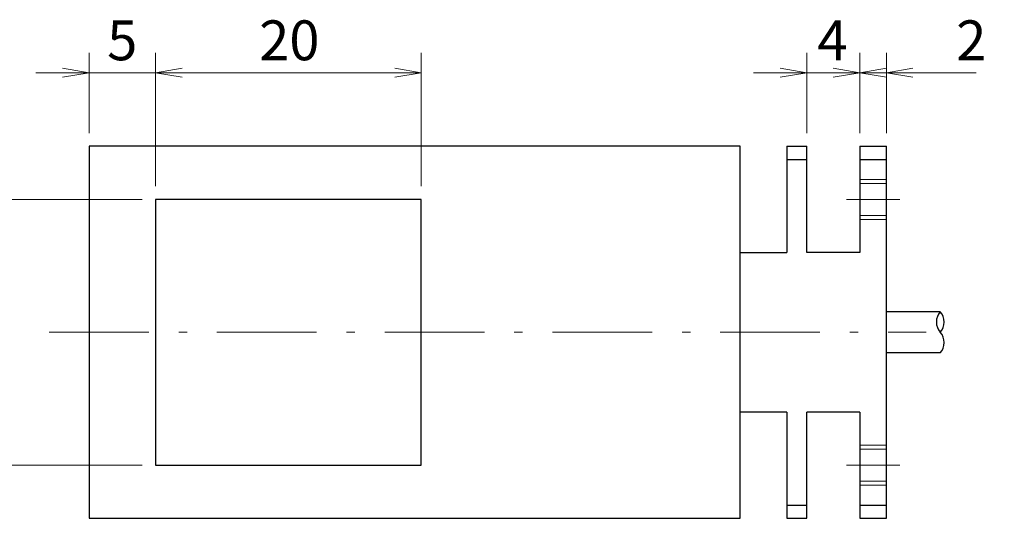
# Model space of a CAD drawing. Units: millimetres. Extents: x 12 to 197, y 7 to 289.
# Drawn here: x 59 to 133, y 55 to 92 of the extents above; entities that cross this region are included whole.
import ezdxf

# ---------------------------------------------------------------- set-up
doc = ezdxf.new("R2010")
doc.units = ezdxf.units.MM
doc.header["$LTSCALE"] = 0.25
doc.linetypes.add('DASHDOT', pattern=[50.5, 30, -9, 2.5, -9])
doc.linetypes.add('HIDDEN', pattern=[12.6, 8.4, -4.2])
for name, color, linetype, lineweight in [('10', 7, 'Continuous', 25), ('3', 3, 'HIDDEN', 9), ('4', 1, 'DASHDOT', 9), ('6', 1, 'Continuous', 25), ('9', 4, 'Continuous', 9)]:
    doc.layers.add(name, color=color, linetype=linetype, lineweight=lineweight)
doc.styles.get("Standard").update_dxf_attribs({"font": 'txt', "bigfont": 'bigfont'})
doc.styles.add('ＭＳ ゴシック', font='txt')
doc.dimstyles.get("Standard").update_dxf_attribs({"dimtxt": 0.18, "dimasz": 0.18, "dimexe": 0.18, "dimexo": 0.0625, "dimgap": 0.09, "dimtad": 0, "dimtih": 1, "dimtoh": 1, "dimdec": 4, "dimzin": 0, "dimdsep": 46, "dimtxsty": 'Standard', "dimcen": 0.09, "dimadec": 0, "dimazin": 0, "dimtfac": 1, "dimtdec": 4, "dimtofl": 0, "dimtmove": 0, "dimatfit": 3, "dimfxl": 1, "dimtolj": 1, "dimtzin": 0, "dimarcsym": 0})

# ---------------------------------------------------------------- blocks, each defined once
blk = doc.blocks.new('_OPEN')
at = {"color": 0}
for q in [(-1, 0.167), (-1, -0.167), (-1, 0)]:
    blk.add_line((0, 0), q, dxfattribs=at)
blk = doc.blocks.new('Dim3')
at = {"layer": '9', "color": 4, "linetype": 'Continuous', "lineweight": 9}
for p, q in [((122.465, 83.578), (122.465, 89.62)), ((124.465, 83.578), (124.465, 89.62)), ((131.215, 88.12), (118.465, 88.12))]:
    blk.add_line(p, q, dxfattribs=at)
at = {"layer": '9', "color": 4, "linetype": 'Continuous', "lineweight": 9, "xscale": 2, "yscale": 2, "zscale": 2}
for p, rotation in [((122.465, 88.12), 359.9999999999997), ((124.465, 88.12), 179.9999999999995)]:
    blk.add_blockref('_OPEN', p, dxfattribs=dict(at, rotation=rotation))
at = {"layer": '9', "color": 4, "linetype": 'Continuous', "lineweight": 9, "insert": (129.715, 88.12), "char_height": 3, "width": 10, "attachment_point": 7, "style": 'ＭＳ ゴシック'}
blk.add_mtext('2', dxfattribs=at)
blk = doc.blocks.new('Dim4')
at = {"layer": '9', "color": 4, "linetype": 'Continuous', "lineweight": 9}
for p, q in [((118.465, 83.578), (118.465, 89.62)), ((122.465, 83.578), (122.465, 89.62)), ((124.465, 88.12), (114.465, 88.12))]:
    blk.add_line(p, q, dxfattribs=at)
at = {"layer": '9', "color": 4, "linetype": 'Continuous', "lineweight": 9, "xscale": 2, "yscale": 2, "zscale": 2}
for p, rotation in [((118.465, 88.12), 359.9999999999997), ((122.465, 88.12), 179.9999999999995)]:
    blk.add_blockref('_OPEN', p, dxfattribs=dict(at, rotation=rotation))
at = {"layer": '9', "color": 4, "linetype": 'Continuous', "lineweight": 9, "insert": (120.406, 88.12), "char_height": 3, "width": 10.71429, "attachment_point": 8, "style": 'ＭＳ ゴシック'}
blk.add_mtext('4', dxfattribs=at)
blk = doc.blocks.new('Dim21')
at = {"layer": '9', "color": 4, "linetype": 'Continuous', "lineweight": 9}
for p, q in [((64.465, 83.578), (64.465, 89.62)), ((69.465, 79.578), (69.465, 89.62)), ((73.465, 88.12), (60.465, 88.12))]:
    blk.add_line(p, q, dxfattribs=at)
at = {"layer": '9', "color": 4, "linetype": 'Continuous', "lineweight": 9, "xscale": 2, "yscale": 2, "zscale": 2}
for p, rotation in [((64.465, 88.12), 359.9999999999997), ((69.465, 88.12), 179.9999999999995)]:
    blk.add_blockref('_OPEN', p, dxfattribs=dict(at, rotation=rotation))
at = {"layer": '9', "color": 4, "linetype": 'Continuous', "lineweight": 9, "insert": (66.965, 88.12), "char_height": 3, "width": 10, "attachment_point": 8, "style": 'ＭＳ ゴシック'}
blk.add_mtext('5', dxfattribs=at)
blk = doc.blocks.new('Dim22')
at = {"layer": '9', "color": 4, "linetype": 'Continuous', "lineweight": 9}
for p, q in [((69.465, 79.578), (69.465, 89.62)), ((89.465, 79.578), (89.465, 89.62)), ((69.465, 88.12), (89.465, 88.12))]:
    blk.add_line(p, q, dxfattribs=at)
at = {"layer": '9', "color": 4, "linetype": 'Continuous', "lineweight": 9, "xscale": 2, "yscale": 2, "zscale": 2}
for p, rotation in [((69.465, 88.12), 179.9999999999998), ((89.465, 88.12), 359.9999999999997)]:
    blk.add_blockref('_OPEN', p, dxfattribs=dict(at, rotation=rotation))
at = {"layer": '9', "color": 4, "linetype": 'Continuous', "lineweight": 9, "insert": (79.535, 88.12), "char_height": 3, "width": 24.28571, "attachment_point": 8, "style": 'ＭＳ ゴシック'}
blk.add_mtext('20', dxfattribs=at)
blk = doc.blocks.new('Dim23')
at = {"layer": '9', "color": 4, "linetype": 'Continuous', "lineweight": 9}
for p, q in [((68.465, 78.578), (54.398, 78.578)), ((55.898, 58.578), (55.898, 78.578)), ((68.465, 58.578), (54.398, 58.578))]:
    blk.add_line(p, q, dxfattribs=at)
at = {"layer": '9', "color": 4, "linetype": 'Continuous', "lineweight": 9, "xscale": 2, "yscale": 2, "zscale": 2}
for p, rotation in [((55.898, 78.578), 89.99999999999991), ((55.898, 58.578), 269.9999999999998)]:
    blk.add_blockref('_OPEN', p, dxfattribs=dict(at, rotation=rotation))
at = {"layer": '9', "color": 4, "linetype": 'Continuous', "lineweight": 9, "insert": (55.898, 68.584), "char_height": 3, "width": 24.28571, "attachment_point": 8, "rotation": 90, "style": 'ＭＳ ゴシック'}
blk.add_mtext('20', dxfattribs=at)

msp = doc.modelspace()

# ---------------------------------------------------------------- linework, layer by layer
at = {"layer": '10', "color": 7, "linetype": 'Continuous', "lineweight": 25}
for p, q in [((113.465, 82.578), (64.465, 82.578)), ((64.465, 82.578), (64.465, 54.578)), ((113.465, 54.578), (113.465, 82.578)), ((116.965, 82.578), (116.965, 74.578)), ((116.965, 82.578), (118.465, 82.578)), ((118.465, 74.578), (118.465, 82.578)), ((122.465, 82.578), (122.465, 74.578)), ((122.465, 82.578), (124.465, 82.578)), ((124.465, 54.578), (124.465, 82.578)), ((116.965, 81.578), (118.465, 81.578)), ((122.465, 81.578), (124.465, 81.578)), ((89.465, 78.578), (69.465, 78.578)), ((69.465, 78.578), (69.465, 58.578)), ((89.465, 58.578), (89.465, 78.578)), ((113.465, 74.578), (116.965, 74.578)), ((122.465, 74.578), (118.465, 74.578)), ((116.965, 62.578), (113.465, 62.578)), ((116.965, 62.578), (116.965, 54.578)), ((118.465, 54.578), (118.465, 62.578)), ((122.465, 62.578), (118.465, 62.578)), ((122.465, 62.578), (122.465, 54.578)), ((69.465, 58.578), (89.465, 58.578)), ((116.965, 55.578), (118.465, 55.578)), ((122.465, 55.578), (124.465, 55.578)), ((64.465, 54.578), (113.465, 54.578)), ((116.965, 54.578), (118.465, 54.578)), ((122.465, 54.578), (124.465, 54.578))]:
    msp.add_line(p, q, dxfattribs=at)
at = {"layer": '3', "color": 3, "linetype": 'HIDDEN', "lineweight": 9}
for p, q in [((124.465, 80.078), (122.465, 80.078)), ((124.465, 79.778), (122.465, 79.778)), ((124.465, 77.378), (122.465, 77.378)), ((124.465, 77.078), (122.465, 77.078)), ((124.465, 60.078), (122.465, 60.078)), ((124.465, 59.778), (122.465, 59.778)), ((124.465, 57.378), (122.465, 57.378)), ((124.465, 57.078), (122.465, 57.078))]:
    msp.add_line(p, q, dxfattribs=at)
at = {"layer": '4', "color": 1, "linetype": 'DASHDOT', "lineweight": 9}
for p, q in [((121.465, 78.578), (125.465, 78.578)), ((61.465, 68.578), (127.465, 68.578)), ((121.465, 58.578), (125.465, 58.578))]:
    msp.add_line(p, q, dxfattribs=at)
at = {"layer": '6', "color": 1, "linetype": 'Continuous', "lineweight": 25}
for p, q in [((128.521, 70.128), (124.465, 70.128)), ((128.521, 67.028), (124.465, 67.028))]:
    msp.add_line(p, q, dxfattribs=at)
for centre, start, end in [((129.387, 69.353), 138.18897, 221.81316), ((127.654, 69.353), 318.18527, 41.81685), ((127.654, 67.803), 318.1897, 41.81243)]:
    msp.add_arc(centre, 1.162, start, end, dxfattribs=at)

# ---------------------------------------------------------------- dimensions: what is measured, and where the dimension line sits
at = {"layer": '9', "color": 4, "linetype": 'Continuous', "lineweight": 9}
for base, p1, p2, angle, picture, middle in [((64.465, 88.12), (69.465, 78.578), (64.465, 82.578), 180, 'Dim21', (66.965, 88.12)), ((118.465, 88.12), (122.465, 82.578), (118.465, 82.578), 180, 'Dim4', (120.406, 88.12)), ((122.465, 88.12), (124.465, 82.578), (122.465, 82.578), 180, 'Dim3', (130.465, 88.12)), ((55.898, 78.578), (69.465, 58.578), (69.465, 78.578), 90, 'Dim23', (55.898, 68.584))]:
    dim = msp.add_linear_dim(base=base, p1=p1, p2=p2, angle=angle, dimstyle='Standard', override={"dimscale": 1, "dimtxt": 3, "dimasz": 2, "dimexe": 1.5, "dimexo": 1, "dimgap": 0, "dimtad": 1, "dimtih": 0, "dimtoh": 0, "dimdec": 2, "dimzin": 8, "dimtxsty": 'ＭＳ ゴシック', "dimblk1": 'OPEN', "dimblk2": 'OPEN', "dimsah": 1, "dimse1": 0, "dimse2": 0, "dimtix": 0, "dimtofl": 1, "dimtmove": 1, "dimatfit": 2, "dimtzin": 8}, dxfattribs=at)
    dim.commit()
    dim.dimension.update_dxf_attribs({"geometry": picture, "text_midpoint": middle, "dimtype": 160})
dim = msp.add_linear_dim(base=(89.465, 88.12), p1=(69.465, 78.578), p2=(89.465, 78.578), dimstyle='Standard', override={"dimscale": 1, "dimtxt": 3, "dimasz": 2, "dimexe": 1.5, "dimexo": 1, "dimgap": 0, "dimtad": 1, "dimtih": 0, "dimtoh": 0, "dimdec": 2, "dimzin": 8, "dimtxsty": 'ＭＳ ゴシック', "dimblk1": 'OPEN', "dimblk2": 'OPEN', "dimsah": 1, "dimse1": 0, "dimse2": 0, "dimtix": 0, "dimtofl": 1, "dimtmove": 1, "dimatfit": 2, "dimtzin": 8}, dxfattribs=at)
dim.commit()
dim.dimension.update_dxf_attribs({"geometry": 'Dim22', "text_midpoint": (79.535, 88.12), "dimtype": 160})

doc.saveas('drawing.dxf')
